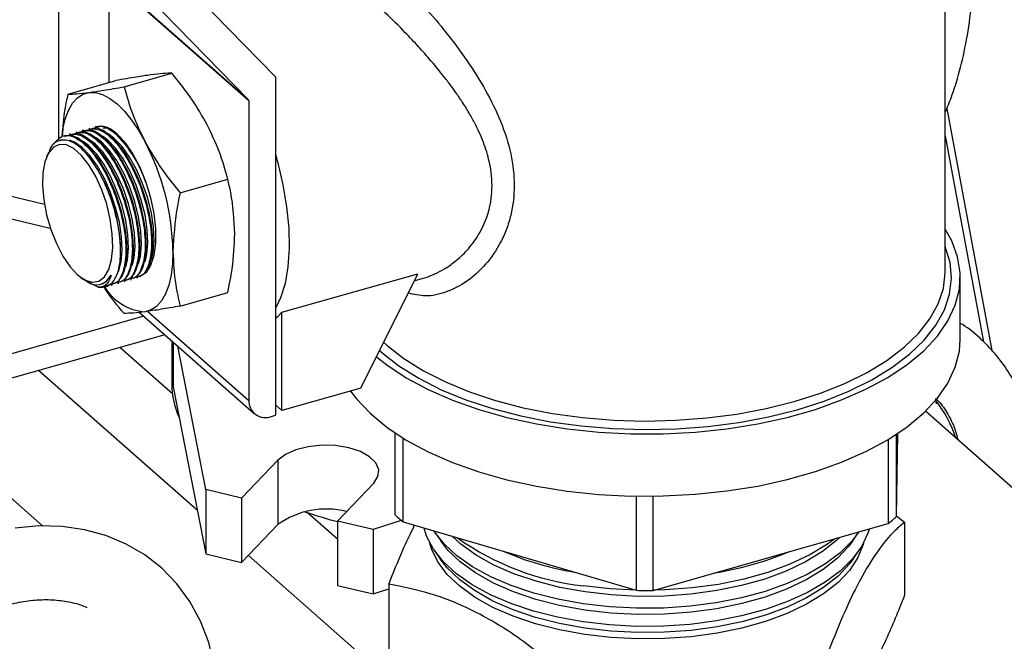
# Model space of a CAD drawing. Extents: x 19.1 to 29.8, y 0.6 to 8.7.
# Drawn here: x 26.1 to 26.2, y 4.6 to 4.6 of the extents above; entities that cross this region are included whole.
import ezdxf

# ---------------------------------------------------------------- set-up
doc = ezdxf.new("R2010")
doc.units = 0
doc.header["$MEASUREMENT"] = 0
doc.layers.get('0').update_dxf_attribs({"linetype": 'CONTINUOUS'})
doc.layers.add('D7', color=7, linetype='CONTINUOUS')

# ---------------------------------------------------------------- blocks, each defined once
blk = doc.blocks.new('A$C531A1E5B')
at = {"color": 7, "linetype": 'CONTINUOUS'}
for p, q in [((5.368685347208164, 0.8432525142239164), (5.368685347208164, 0.8860876059327403)), ((5.293867299317178, 0.8724815178904493), (5.293867299317178, 0.8543860940636776)), ((5.312142016409801, 0.8597325189819252), (5.300127155088624, 0.8720363452141306)), ((5.297215231475242, 0.8707465543190551), (5.30989759181805, 0.8577591752972928)), ((5.298094084774924, 0.8681530756052922), (5.30989759181805, 0.8577591752972928)), ((5.309932996866571, 0.8576647148103191), (5.298129489823445, 0.8680586151183185)), ((5.298129489823445, 0.8680586151183185), (5.298129489823445, 0.8592147674047403)), ((5.230391944578066, 0.863877071934418), (5.29268727628142, 0.8489477595968538)), ((5.230086040649887, 0.862062479740743), (5.293184758113831, 0.8469406329608802)), ((5.299412666767985, 0.8588621057308607), (5.303431406820117, 0.8600030447697193)), ((5.294691263950746, 0.8582386390481638), (5.298710004002864, 0.8593795780870224)), ((5.312185008599961, 0.859686206162209), (5.312185008599961, 0.8311468493566174)), ((5.309932996866571, 0.8576647148103191), (5.309932996866571, 0.8324052176155696)), ((5.292553243902368, 0.8217979440339249), (5.253088263314048, 0.8565499099024976)), ((5.368817114079469, 0.8570170405878166), (5.37262082282637, 0.8366135934874777)), ((5.294888564306838, 0.8548810607397819), (5.294800547287686, 0.8548560722976504)), ((5.295429913281204, 0.8550347522377422), (5.295341896262052, 0.8550097637956071)), ((5.295971262255584, 0.8551884437356989), (5.295883245236432, 0.8551634552935674)), ((5.29651261122995, 0.8553421352336557), (5.296424594210812, 0.8553171467915242)), ((5.297009089653393, 0.8554830877729849), (5.296965943185178, 0.8554708382894809)), ((5.294156269418927, 0.8543448258219186), (5.294021082232128, 0.8543001003632504)), ((5.294347215332458, 0.8547273692418251), (5.294259213912305, 0.8547023852283218)), ((5.368685347208164, 0.8547113762151817), (5.371925544485201, 0.8373306569919805)), ((5.293027992993224, 0.8533113164796156), (5.292875015864375, 0.8529453482298557)), ((5.297646836035447, 0.853097415962214), (5.297511033503589, 0.8532768142682556)), ((5.298188185009813, 0.8532511074601743), (5.29805238247797, 0.8534305057662124)), ((5.298729533984194, 0.853404798958131), (5.29859373145235, 0.8535841972641691)), ((5.299270882958574, 0.8535584904560878), (5.299135080426716, 0.8537378887621259)), ((5.297105487061067, 0.8529437244642573), (5.296969684529223, 0.8531231227702989)), ((5.304134069585238, 0.8499235188017629), (5.308152809637356, 0.851064457840625)), ((5.301277203140963, 0.8454630587275282), (5.301279304119355, 0.8456978628681426)), ((5.301818552115328, 0.845616750225485), (5.301820653093735, 0.8458515543660994)), ((5.299112941223633, 0.8449750257099211), (5.299113908221862, 0.8450830968763121)), ((5.299653156217836, 0.8450019842336545), (5.299655257196228, 0.8452367883742724)), ((5.300194505192202, 0.8451556757316112), (5.300196606170609, 0.8453904798722292)), ((5.300735854166582, 0.845309367229568), (5.300737955144989, 0.8455441713701859)), ((5.295765744504671, 0.8427633081988724), (5.295981744079505, 0.8426085777539924)), ((5.297220372005974, 0.8419566685430055), (5.296493808450684, 0.8423321439280507)), ((5.299406410790105, 0.842432853613932), (5.299493302549983, 0.8424575225897115)), ((5.299947759764471, 0.8425865451118888), (5.300034651524363, 0.8426112140876683)), ((5.300489108738851, 0.8427402366098455), (5.300576000498744, 0.842764905585625)), ((5.312730207925803, 0.8398402204398216), (5.324181722953959, 0.8430913589509643)), ((5.319375367046881, 0.833436138332079), (5.324181722953959, 0.8430913589509643)), ((5.323885591245109, 0.8424964764586065), (5.324649339042047, 0.8427133080192597)), ((5.36995733992196, 0.8375456034482696), (5.36995733992196, 0.8427962256748209)), ((5.297497134720651, 0.8422221964580494), (5.297567079483237, 0.8422453370504606)), ((5.297812669662143, 0.8419803830766135), (5.2978682562592, 0.8419961643707019)), ((5.2983237099021, 0.8421254697835501), (5.298410604601237, 0.842150139593798)), ((5.298865061815725, 0.8422791621159753), (5.298951953575617, 0.8423038310917548)), ((5.304134069585238, 0.8403614651899716), (5.308152809637356, 0.8415024042288302)), ((5.301405555768831, 0.8399142886338993), (5.309932996866571, 0.8324052176155696)), ((5.312730207925803, 0.8315495466734149), (5.312730207925803, 0.8398402204398216)), ((5.301074853263152, 0.839504676971476), (5.279425167335013, 0.8333582301911093)), ((5.300707642186516, 0.8398280347081837), (5.310390373759809, 0.8313016411275029)), ((5.302846752349275, 0.8379443828665494), (5.281197066421122, 0.8317979360861791)), ((5.303430517883818, 0.8374303321910084), (5.303430517883818, 0.8337901751288435)), ((5.303482857066264, 0.832961042149897), (5.299048323945279, 0.8368659913318339)), ((5.303555255160624, 0.8373204913771595), (5.303555255160624, 0.8335461833060585)), ((5.306311013789191, 0.8248847492932541), (5.303947296438317, 0.8369752687291729)), ((5.30559583235415, 0.8231085401548377), (5.292185303118195, 0.8349175477190123)), ((5.303555255160624, 0.8335461833060585), (5.306311013789191, 0.8194503552887724)), ((5.319375367046881, 0.833436138332079), (5.312730207925803, 0.8315495466734149)), ((5.367960890707558, 0.8321006359733545), (5.367887825931952, 0.8325708050346243)), ((5.312730207925803, 0.8315495466734149), (5.312185008599961, 0.8320296368212006)), ((5.311838545256371, 0.8310484867979255), (5.312185008599961, 0.8311468493566174)), ((5.391513645218204, 0.8099020203462963), (5.367010837246546, 0.8314786367191154)), ((5.322252447786916, 0.8296628989421144), (5.322252447786916, 0.822765708047509)), ((5.322951766035068, 0.8221499042759426), (5.322951766035068, 0.8292122900877814)), ((5.363866418912487, 0.8291016436436109), (5.363866418912487, 0.8220029103404549)), ((5.364583363208261, 0.8226136259103534), (5.364684057676847, 0.8296205123089777)), ((5.364583363208261, 0.8226136259103534), (5.364583363208261, 0.8295536636490688)), ((5.312381341064246, 0.8273511290246525), (5.309324684211084, 0.824162511755052)), ((5.312381341064246, 0.8273511290246525), (5.312381341064246, 0.8219167350201708)), ((5.309324684211084, 0.824162511755052), (5.306311013789191, 0.8248847492932541)), ((5.306311013789191, 0.8248847492932541), (5.306311013789191, 0.8194503552887724)), ((5.317408502641051, 0.8222251940312155), (5.320465159494212, 0.8254138113008125)), ((5.309324684211084, 0.824162511755052), (5.309324684211084, 0.8187281177505703)), ((5.342619031888198, 0.8243241836786659), (5.342619031888198, 0.8163778498361332)), ((5.344035294432111, 0.8163727616344651), (5.344035294432111, 0.8243195603922402)), ((5.317408502641051, 0.8206984348332647), (5.314855235232152, 0.8229467841425695)), ((5.364584192717821, 0.8226713478423413), (5.365251468972524, 0.8221245635910712)), ((5.309324684211084, 0.8187281177505703), (5.312381341064246, 0.8219167350201708)), ((5.320422173062944, 0.8215029564930134), (5.317408502641051, 0.8222251940312155)), ((5.317408502641051, 0.8222251940312155), (5.317408502641051, 0.8167908000267339)), ((5.322796275762862, 0.82227972688937), (5.320422173062944, 0.8215029564930134)), ((5.322951766035068, 0.8221499042759426), (5.342619031888198, 0.8163778498361332)), ((5.344035294432111, 0.8163727616344651), (5.363866418912487, 0.8220029103404549)), ((5.365251468972524, 0.8221245635910712), (5.365251468972524, 0.8159630561476874)), ((5.320422173062944, 0.8215029564930134), (5.320422173062944, 0.8160685624885318)), ((5.325650851491808, 0.821222546956875), (5.326119908360305, 0.8205392162220626)), ((5.360879761262105, 0.8205392162220626), (5.361348818130601, 0.821222546956875)), ((5.306311013789191, 0.8194503552887724), (5.309324684211084, 0.8187281177505703)), ((5.327314066978737, 0.8039839558487536), (5.309894862673183, 0.8193229116637646)), ((5.325599863175889, 0.8197143458383671), (5.326068920044385, 0.8190310151035511)), ((5.360930749578024, 0.8190310151035511), (5.361399806446521, 0.8197143458383671)), ((5.317408502641051, 0.8167908000267339), (5.320422173062944, 0.8160685624885318)), ((5.321748200649871, 0.8169005740961701), (5.321748200649871, 0.8107390666527863)), ((5.320422173062944, 0.8160685624885318), (5.321748200649871, 0.8165024186036511))]:
    blk.add_line(p, q, dxfattribs=at)
at = {"color": 7, "linetype": 'CONTINUOUS', "flags": 128}
for points in [[(5.29417465347688, 0.8547620203653246), (5.294252305325607, 0.8552889261131291), (5.294450822815499, 0.856139834798423), (5.294723975461856, 0.8568707990873428), (5.295067089547167, 0.8574693119782424), (5.295474294294301, 0.8579251327496209), (5.295938622317145, 0.8582304621817052), (5.296452128834467, 0.8583800760032538)], [(5.296452128834467, 0.8583800760032538), (5.297006027607416, 0.8583714142803025), (5.297590841274392, 0.8582046252173328), (5.298196563511432, 0.8578825626214517), (5.298812830243101, 0.8574107370729713), (5.299429096974769, 0.8567972216378372), (5.30003481921181, 0.8560525137352464), (5.300619632878785, 0.8551893555238799), (5.30117353165172, 0.8542225158800534)], [(5.301720073924038, 0.8442542030576803), (5.301873062825273, 0.8448796321903238), (5.301955417301677, 0.8458586872777794), (5.301901573487719, 0.8469811682888171), (5.30171388461644, 0.8481980174170047), (5.301400553592153, 0.8494560525163379), (5.300975274484152, 0.8507002914162634), (5.300456634030162, 0.8518763549063308), (5.299867299306733, 0.8529328433686452), (5.299233027069228, 0.8538235831878112), (5.298581538057995, 0.8545096447594815), (5.298127481193525, 0.8548535591120405)], [(5.298812830243101, 0.8548493475972485), (5.299490835714899, 0.8541273245675747), (5.300139209094162, 0.853186883798827), (5.300729613352949, 0.8520691270653309), (5.30123624499209, 0.850822905699939), (5.301636961777881, 0.8495026855563452), (5.301914250463902, 0.8481661665899516), (5.302055992204011, 0.8468717610929097), (5.302055992204011, 0.8456760407966932), (5.301914250463902, 0.8446312644159484), (5.301636961777881, 0.8437830936919077), (5.30123624499209, 0.8431685977551844), (5.300749471928661, 0.8428226531967375)], [(5.295489234057037, 0.8429841407480723), (5.296126823167945, 0.8425443148362071), (5.296734599320665, 0.8423682958611245), (5.297284143577777, 0.8424643142744657), (5.297749759860601, 0.8428278803619413), (5.298109676469245, 0.8434419941773719), (5.298347064103105, 0.844277940441291), (5.298450822780261, 0.845296631235481), (5.298416100860287, 0.8464504337106007), (5.298244521901573, 0.8476853973452769), (5.297944108745519, 0.8489437766125079), (5.297528908377451, 0.8501667310963512), (5.297018335105086, 0.8512970768043608), (5.29643626276718, 0.8522819600275113), (5.295809908419351, 0.8530753287209158), (5.295168559694723, 0.8536400858462301), (5.294542205346893, 0.8539498239879606), (5.293960133008987, 0.8539900601348478), (5.293449559736622, 0.8537589128893863), (5.293034359368555, 0.8532671904398654), (5.2927339462125, 0.8525378851815191), (5.292562367253787, 0.8516050986176609), (5.292527645333813, 0.850512446811301), (5.292631404010969, 0.8493110209465087), (5.292868791644828, 0.8480569983614323), (5.293228708253473, 0.846809015758403), (5.293694324536297, 0.845625427416909), (5.294243868793409, 0.8445615766123318), (5.294851644946128, 0.8436672078259058), (5.295489234057037, 0.8429841407480723)], [(5.298936817780849, 0.8432831426959169), (5.298951364472437, 0.8433183349420226), (5.2991663179534, 0.8441111747005401), (5.29924867242979, 0.8450902297879921), (5.299194828615846, 0.8462127107990334), (5.299007139744567, 0.8474295599272175), (5.29869380872028, 0.8486875950265542), (5.29826852961228, 0.8499318339264796), (5.297749889158275, 0.8511078974165471), (5.297160554434861, 0.8521643858788579), (5.296526282197355, 0.8530551256980239), (5.295874793186123, 0.8537411872696943), (5.295234560597144, 0.8541925864111057), (5.294796832268737, 0.8543606642626926)], [(5.299554678026531, 0.8436394370658498), (5.299707666927766, 0.8442648661984968), (5.299790021404171, 0.8452439212859488), (5.299736177590212, 0.8463664022969901), (5.299548488718948, 0.8475832514251742), (5.29923515769466, 0.848841286524511), (5.298809878586646, 0.8500855254244364), (5.298291238132656, 0.8512615889145039), (5.297701903409227, 0.8523180773768146), (5.297067631171721, 0.8532088171959806), (5.296416142160503, 0.8538948787676546), (5.295962085296033, 0.85423879312021)], [(5.300096027000912, 0.8437931285638065), (5.300249015902146, 0.8444185576964536), (5.300331370378551, 0.8453976127839056), (5.300277526564592, 0.8465200937949469), (5.300089837693314, 0.847736942923131), (5.299776506669026, 0.8489949780224677), (5.299351227561026, 0.8502392169223931), (5.298832587107036, 0.8514152804124606), (5.298243252383607, 0.8524717688747749), (5.297608980146101, 0.8533625086939374), (5.296957491134869, 0.8540485702656113), (5.296503434270399, 0.8543924846181703)], [(5.300637375975292, 0.8439468200617632), (5.300790364876512, 0.8445722491944103), (5.300872719352917, 0.8455513042818623), (5.300818875538972, 0.8466737852929036), (5.300631186667694, 0.8478906344210877), (5.300317855643407, 0.8491486695204244), (5.299892576535406, 0.8503929084203499), (5.299373936081402, 0.8515689719104174), (5.298784601357973, 0.8526254603727317), (5.298150329120467, 0.8535162001918941), (5.297498840109249, 0.8542022617635681), (5.297044783244779, 0.854546176116127)], [(5.301178724949658, 0.84410051155972), (5.301331713850892, 0.8447259406923671), (5.301414068327297, 0.8457049957798191), (5.301360224513338, 0.8468274767908603), (5.301172535642074, 0.8480443259190444), (5.300859204617787, 0.8493023610183812), (5.300433925509772, 0.8505465999183066), (5.299915285055782, 0.8517226634083741), (5.299325950332353, 0.8527791518706884), (5.298691678094848, 0.8536698916898544), (5.298040189083615, 0.8543559532615248), (5.297586132219145, 0.8546998676140838)], [(5.312185008599961, 0.8531505245279121), (5.312378525115058, 0.8524565827938737), (5.312814548896462, 0.8505851767101298), (5.313122445886428, 0.848731098550811), (5.313295653795173, 0.8469338647729252), (5.313330480996832, 0.8452317802941813), (5.313226185210048, 0.8436611220901717), (5.312984989318487, 0.8422553660136138), (5.31261203399378, 0.8410444733146711), (5.312185008599961, 0.8401672144537073)], [(5.320695728079976, 0.8360885380539571), (5.321569325209971, 0.8353960174798445), (5.323207353209959, 0.834307781071292), (5.325060486563096, 0.8333095242872126), (5.327109081594834, 0.8324118288978575), (5.329331422688206, 0.8316242106976723), (5.331703952474776, 0.8309550186355175), (5.334201521548572, 0.8304113463137277), (5.33679765505611, 0.8299989567941601), (5.339464833336358, 0.8297222215083124), (5.342174783636018, 0.8295840739190652), (5.344898779807785, 0.8295859784252251), (5.347607946814556, 0.8297279148385535), (5.350273566812128, 0.8300083785977606), (5.352867383565375, 0.8304243967172269), (5.355361901971456, 0.8309715593013962), (5.357730679514709, 0.8316440662907567), (5.359948606563869, 0.8324347889439174), (5.361992172540489, 0.8333353454040484), (5.363839715136827, 0.8343361895486439), (5.365471649941746, 0.8354267121807837), (5.366870678040321, 0.8365953534892832), (5.368021969386696, 0.8378297255855429), (5.368913320006179, 0.8391167438182734), (5.369535281360449, 0.8404427654740267), (5.369881260504449, 0.8417937343933808), (5.369947589973172, 0.8431553299697114), (5.369733566657736, 0.8445131189511805), (5.369241459258554, 0.845852708436805), (5.368685347208164, 0.8468486799308401)], [(5.303534233060354, 0.8449721956096106), (5.303493840804741, 0.8439268791506329), (5.303373355160595, 0.8429705853524894), (5.303174837670703, 0.8421196766671954), (5.302901685024331, 0.8413887123782757), (5.30255857093902, 0.8407901994873761), (5.302151366191886, 0.8403343787159976), (5.301687038169057, 0.8400290492839133), (5.30117353165172, 0.8398794354623647)], [(5.320956737963876, 0.8366128662688226), (5.321140453104228, 0.8364482929537651), (5.322590019441229, 0.8353144716886831), (5.324268678091094, 0.8342626220859302), (5.326158037318358, 0.8333042684298704), (5.328237396907959, 0.8324499106437031), (5.330483974961105, 0.8317089092501249), (5.332873157498504, 0.8310893828154633), (5.335378768136316, 0.8305981190009888), (5.33797335488007, 0.8302405001958455), (5.340628490894439, 0.8300204445465056), (5.343315085953613, 0.8299403630287117), (5.346003705159951, 0.8300011330323329), (5.348664891438766, 0.8302020887484893), (5.351269488276309, 0.8305410284643031), (5.353788959164596, 0.8310142386853201), (5.356195700253316, 0.8316165348213325), (5.358463342783487, 0.8323413179898367), (5.360567041988993, 0.8331806473147658), (5.362483749301113, 0.834125326928401), (5.364192464873447, 0.8351650067232015), (5.365674467660604, 0.836288295749771), (5.366913520529913, 0.8374828870184743), (5.367896048158876, 0.8387356923373801), (5.368611285769155, 0.8400329857092537), (5.369051397067842, 0.8413605537164379), (5.369211560103416, 0.8427038512460285), (5.369090020096188, 0.8440481608491943), (5.368688108663868, 0.8453787539886015), (5.368685347208164, 0.8453854782187911)], [(5.321300977238131, 0.8373043893692369), (5.321598622733752, 0.837034657996977), (5.323018485777517, 0.8359240700428963), (5.324662746767295, 0.8348937740568374), (5.326513390835593, 0.8339550581772279), (5.328550141938727, 0.8331182071716832), (5.330750685005405, 0.8323923897549435), (5.333090910425277, 0.8317855581345128), (5.335545178198934, 0.8313043608846158), (5.33808659885505, 0.8309540701030116), (5.340687328057093, 0.8307385236488116), (5.343318871671705, 0.8306600830940774), (5.345952397956317, 0.8307196078499324), (5.348559053445904, 0.8309164457507023), (5.351110279077396, 0.8312484401991505), (5.353578123088944, 0.8317119537946311), (5.355935547265084, 0.8323019081851939), (5.358156723173245, 0.8330118397070763), (5.36021731514537, 0.8338339702019617), (5.362094746904582, 0.8347592922361109), (5.363768448915671, 0.8357776677876814), (5.365220083749143, 0.8368779393210168), (5.366433746990005, 0.8380480520309561), (5.367396141489813, 0.8392751859177814), (5.368096723053021, 0.8405458962458425), (5.368527815961407, 0.8418462608468644), (5.368684697070883, 0.8431620326541633), (5.368685347208164, 0.8432525142239164)], [(5.297567079483237, 0.8422453370504606), (5.297933010064376, 0.8424547225805625), (5.298324334852673, 0.8429752443718144)], [(5.312185008599961, 0.8393365044397676), (5.312397341529653, 0.8395050307014422), (5.312730207925803, 0.8398402204398216)], [(5.31851603849119, 0.833192170948351), (5.319005575058917, 0.832544833110795), (5.320163766067431, 0.8313120757096684), (5.321569325209971, 0.8301453952532931), (5.323207353209959, 0.8290571588447406), (5.325060486563096, 0.8280589020606612), (5.327109081594834, 0.8271612066713061), (5.329331422688206, 0.826373588471121), (5.331703952474776, 0.8257043964089661), (5.334201521548572, 0.8251607240871763), (5.33679765505611, 0.8247483345676088), (5.339464833336358, 0.8244715992817611), (5.342174783636018, 0.8243334516925138), (5.344898779807785, 0.8243353561986702), (5.347607946814556, 0.8244772926120021), (5.350273566812128, 0.8247577563712092), (5.352867383565375, 0.8251737744906755), (5.355361901971456, 0.8257209370748448), (5.357730679514709, 0.8263934440642053), (5.359948606563869, 0.827184166717366), (5.361992172540489, 0.828084723177497), (5.363839715136827, 0.8290855673220925), (5.365471649941746, 0.8301760899542323), (5.366870678040321, 0.8313447312627318), (5.368021969386696, 0.8325791033589915), (5.368913320006179, 0.8338661215917185), (5.369535281360449, 0.8351921432474754), (5.369881260504449, 0.8365431121668294), (5.36995733992196, 0.8375456034482696)], [(5.320465159494212, 0.8254138113008125), (5.320828849500849, 0.8259698790928489), (5.32089230520112, 0.8265540642844549), (5.320651202193922, 0.827126555620243), (5.320121971250764, 0.8276483387617581), (5.319340678585824, 0.8280838550501954), (5.318360568003065, 0.8284034247702259), (5.317248432418999, 0.8285852697735407), (5.316080062035788, 0.8286169976236764), (5.314935079364211, 0.8284964461200808), (5.313891513081181, 0.8282318306485017), (5.313020480504314, 0.8278411843160285), (5.312381341064246, 0.8273511290246525)], [(5.307157069458988, 0.8089381468231238), (5.307021003583493, 0.8100578121937154), (5.306548221228631, 0.8119762673808495), (5.305854381203169, 0.8137754815173182), (5.304951425419169, 0.8154315812558401), (5.303854550207411, 0.8169244856654139), (5.302580749721265, 0.8182381981551359), (5.301147508739909, 0.8193603178954056), (5.299572936891032, 0.8202806488174694), (5.29787523639633, 0.8209910808316465), (5.296071344963018, 0.8214854887610201), (5.294178901890994, 0.8217585450081621), (5.292217219674249, 0.8218060878300442), (5.29020782158242, 0.8216259354954758)], [(5.338126359572421, 0.8137131003150024), (5.335978278980825, 0.814103103154121), (5.333939879610305, 0.8146197236851513), (5.332040885913749, 0.8152554284174265), (5.330308989495428, 0.8160009473444667), (5.328769445305021, 0.816845409121548), (5.327444703363547, 0.8177764995944088), (5.326354081391592, 0.8187806413673151), (5.325513483113362, 0.819843191792085), (5.324935166344638, 0.8209486564908737), (5.324716210392829, 0.8216320657026941)], [(5.338141665990712, 0.8152383960640996), (5.335999704236279, 0.8156272879747561), (5.333967111274454, 0.8161424369050856), (5.332073526887633, 0.816776330823668), (5.330346563800127, 0.8175197261297669), (5.328811405022556, 0.8183617824458409), (5.327490436626768, 0.8192902206946542), (5.326402921306531, 0.8202915021558788), (5.325564717484092, 0.8213510258911185), (5.325539021352377, 0.8213905827386867)], [(5.338297780758843, 0.8162376197316199), (5.336178415924188, 0.8166238304173739), (5.334170036336822, 0.8171373363838832), (5.332303086984048, 0.8177703534041392), (5.330605868915008, 0.8185132855853681), (5.329104110225551, 0.8193548708330098), (5.327820576046641, 0.8202823515725761), (5.3271069001404, 0.8209304332808465)], [(5.362261869033013, 0.8215473711481849), (5.362161236476162, 0.82121258448079), (5.361645840420969, 0.8200993655004964), (5.360865834742732, 0.8190253252046951), (5.359832593680672, 0.8180061255194353), (5.358561184216121, 0.8170566286711605), (5.357070146362041, 0.8161906804620003), (5.355381222807871, 0.8154209083667894), (5.35351904186215, 0.814758537396056), (5.351510758316344, 0.8142132264100788), (5.349385657466804, 0.813792927270967), (5.347174728069227, 0.8135037688866014), (5.344910210452802, 0.8133499678373539), (5.342625126383631, 0.8133337668888494), (5.340352797533022, 0.8134554022874028), (5.338126359572421, 0.8137131003150024)], [(5.361403728886053, 0.8213037411592374), (5.360816367452564, 0.8205354890079768), (5.359786069591912, 0.8195191925270677), (5.358518281754748, 0.8185724003336503), (5.357031491142543, 0.8177089187899007), (5.355347378510395, 0.8169413394011151), (5.353490502012768, 0.816280855203221), (5.351487939090326, 0.8157370975431029), (5.349368891619839, 0.815317995631883), (5.34716426008513, 0.8150296609191585), (5.34490619297835, 0.8148762979743189), (5.342627618002645, 0.8148601431744424), (5.340361761912085, 0.8149814320928854), (5.338141665990712, 0.8152383960640996)], [(5.359813938368511, 0.8208523922186366), (5.359547358182674, 0.8206012780774756), (5.358339417411806, 0.8196487523335207), (5.356906523695336, 0.8187776671375104), (5.355270398241409, 0.8180012272530774), (5.353455843044138, 0.817331202717412), (5.351490364910653, 0.8167777504194866), (5.349403758485956, 0.8163492601319859), (5.347227654596473, 0.8160522273308821), (5.344995040758981, 0.815891154730668), (5.342739761123447, 0.8158684840277672), (5.340496003430239, 0.8159845588869352), (5.338297780758843, 0.8162376197316199)], [(5.338267167922275, 0.8126479018440875), (5.336135331135459, 0.8130363852868108), (5.334115132717407, 0.8135529131123924), (5.332237196816855, 0.8141896552855137), (5.330529991027795, 0.8149369594438944), (5.329019394849773, 0.815783497218245), (5.327728307381001, 0.8167164359588277), (5.326676300191473, 0.8177216332653146), (5.325879320637803, 0.8187838513711867), (5.325349450117649, 0.8198869881327155), (5.325208884629795, 0.820357478341105)], [(5.338282474340566, 0.8147123239825191), (5.336156873529823, 0.8150996710467595), (5.334142584527108, 0.815614687942805), (5.332270141900459, 0.8162495675394936), (5.330567929971401, 0.8169946857092967), (5.329061752537662, 0.8178387472202964), (5.327774441713821, 0.8187689569603691), (5.326725511819753, 0.8197712138980648), (5.326119908360305, 0.8205392162220626)], [(5.361790785099878, 0.8203574787768595), (5.361763861784759, 0.8202530360032867), (5.361323095908268, 0.8191401421326923), (5.360612147561575, 0.8180627659129982), (5.359641793996921, 0.817037239269478), (5.358426744785227, 0.8160791081406842), (5.356985418833965, 0.8152028968178655), (5.355339665175372, 0.8144218877715126), (5.353514431757326, 0.8137479203026494), (5.351537387257885, 0.813191211071107), (5.349438501656387, 0.8127601992213513), (5.347249591919059, 0.812461418453676), (5.345003839686264, 0.8122993979799595), (5.342735288272657, 0.8122765938654268), (5.340478326605243, 0.812393351797212), (5.338267167922275, 0.8126479018440875)], [(5.360879761262105, 0.8205392162220626), (5.360562091209381, 0.8201113486761891), (5.359594576089798, 0.8190888218681422), (5.358383081098516, 0.8181334934317697), (5.356945971264658, 0.8172598451723516), (5.35530503170839, 0.8164811207069604), (5.353485137400732, 0.8158091247046961), (5.351513876084262, 0.8152540439399623), (5.349421130071171, 0.8148242928713358), (5.347238623257759, 0.8145263860869463), (5.344999440222615, 0.8143648395499774), (5.342737524698059, 0.8143421021412642), (5.340487165017741, 0.814458518536739), (5.338282474340566, 0.8147123239825191)], [(5.3593631182111, 0.8207244022739175), (5.35874109281108, 0.8202671563955057), (5.357269413761408, 0.8193724928076129), (5.355589001930802, 0.8185750363751403), (5.353725330649674, 0.8178868757247244), (5.351706651274931, 0.8173184426703521), (5.349563564928168, 0.8168783540776978), (5.34732855861386, 0.8165732812412259), (5.345035512749483, 0.8164078487541637), (5.344063192036323, 0.8163806818943726)], [(5.338267167922275, 0.8131870282334219), (5.336135331135459, 0.8135755116761452), (5.334115132717407, 0.8140920395017268), (5.332237196816855, 0.8147287816748481), (5.330529991027795, 0.8154760858332253), (5.329019394849773, 0.8163226236075793), (5.327728307381001, 0.8172555623481621), (5.326676300191473, 0.818260759654649), (5.326068920044385, 0.8190310151035511)], [(5.360930749578024, 0.8190310151035511), (5.360612147561575, 0.818601892302329), (5.359641793996921, 0.8175763656588124), (5.358426744785227, 0.8166182345300186), (5.356985418833965, 0.8157420232071964), (5.355339665175372, 0.8149610141608434), (5.353514431757326, 0.8142870466919838), (5.351537387257885, 0.8137303374604379), (5.349438501656387, 0.8132993256106822), (5.347249591919059, 0.8130005448430069), (5.345003839686264, 0.8128385243692904), (5.342735288272657, 0.8128157202547612), (5.340478326605243, 0.8129324781865463), (5.338267167922275, 0.8131870282334219)], [(5.342585919577353, 0.8163875678143313), (5.340414696212797, 0.8165037811588824), (5.338156972408989, 0.8167636918132004)]]:
    blk.add_lwpolyline(points, dxfattribs=at)
at = {"color": 7, "linetype": 'CONTINUOUS'}
for centre, radius, start, end in [((5.31124690304717, 0.8588584740198755), 0.001251072550913184, 41.4233891382303, 44.31771319805967), ((5.309800015604701, 0.8576687370476925), 0.0001330420775571439, 358.2675229401856, 42.82581153883949), ((5.297338858752973, 0.853537912921059), 0.001972930019947864, 41.66040629966911, 99.62197393312745), ((5.282703661761339, 0.8445825776526732), 0.02083421471510899, 1.071543431558952, 27.56130710243616), ((5.285475880471161, 0.8448463309266181), 0.01364008280926505, 0.9945959393473888, 35.61806535481972), ((5.297453835873618, 0.8432734726629434), 0.001337340071853482, 259.9461723153037, 327.0187445056177), ((5.301480435550097, 0.8441892871330552), 0.004320765143603926, 211.0692987613797, 265.9268515174648), ((5.310401804737033, 0.8338250423170273), 0.006971374047541395, 180.2865648926204, 204.7682805769269), ((5.311333050422043, 0.832355062647796), 0.001400951633352059, 177.9483358899318, 291.150715556559), ((5.359111854741421, 0.8257294312286803), 0.01103771518378843, 18.3858237125135, 37.31202440352954), ((5.316424173309649, 0.8163924262492017), 0.006845617573411325, 75.27695501994474, 126.1976322186079), ((5.326929741170538, 0.8582319322057366), 0.03729375185372721, 250.8087691292153, 255.2084094098427), ((5.331646289269834, 0.8327285483286282), 0.01369315318958603, 226.6837516250745, 230.5834226097528), ((5.355061928339914, 0.8330650494792557), 0.01413824517289413, 308.5167070455627, 312.3340836788396), ((5.340592607169192, 0.8391457947427163), 0.02251423656783871, 234.5520232137179, 263.7894745520909), ((5.341765598812536, 0.843819450322588), 0.0262732937154578, 246.8848073415873, 260.4028103221632), ((5.345034827494068, 0.8444801399816804), 0.02696050192085599, 278.9598378994556, 292.739145247837), ((5.343499851545111, 0.8644418147578037), 0.04807203518949082, 268.9501157384209, 270.6381933249897)]:
    blk.add_arc(centre, radius, start, end, dxfattribs=at)
for points, knots in [([(5.368685347208164, 0.856686582695378), (5.368866254557112, 0.8571233554849869), (5.369257488667664, 0.8580679296818907), (5.369835956557644, 0.8598955116240674), (5.370410789441998, 0.8622187141047029), (5.370874562426415, 0.8651449542252685), (5.371113304378959, 0.8684157312607326), (5.371051245148188, 0.8720011978373954), (5.370653780928485, 0.875837243157676), (5.369828547189918, 0.8795583637435946), (5.369158527906087, 0.8820171050581074), (5.368688321896393, 0.8830835079014037), (5.368685347208164, 0.8830902543400541)], [0, 0, 0, 0, 0.05271888936304531, 0.1140110001502735, 0.2138996677450417, 0.3247231925665544, 0.4499820595473706, 0.5835902440925416, 0.7250806230422674, 0.8756126210377505, 0.9992130817856231, 1, 1, 1, 1]), ([(5.321598622733752, 0.868780401493126), (5.322088756405968, 0.8683303273413756), (5.32307845850152, 0.8674215154062175), (5.324817625432068, 0.8655552153128987), (5.326613867713782, 0.8634384152052483), (5.328364264815797, 0.8610834345039358), (5.329951033387168, 0.8585765403447105), (5.331245458682211, 0.8559276301726193), (5.332119276590838, 0.853218504838793), (5.332418600608584, 0.8505203745448107), (5.332174069510792, 0.8484000545701349), (5.331689779332542, 0.84683315320326), (5.331036656227063, 0.8453899114842187), (5.329960488790185, 0.8438123851483397), (5.328369815654476, 0.8423842301211302), (5.326625176963667, 0.8414716582818187), (5.32490129176086, 0.8410951362882777), (5.323852558631408, 0.8413439004520207), (5.323368945515377, 0.8414586156345649)], [0, 0, 0, 0, 0.06417910651770166, 0.1295936186616814, 0.195143272505298, 0.2620902944016368, 0.3304461479115122, 0.397937814028708, 0.4679778749729997, 0.5366985337373094, 0.6054095498297322, 0.640123183067457, 0.6755764872627124, 0.7432681518932499, 0.8117829668994686, 0.878761221957758, 0.9440919128172539, 0.9999999999999999, 0.9999999999999999, 0.9999999999999999, 0.9999999999999999]), ([(5.324647107287639, 0.8427213706949992), (5.324717516843485, 0.8427389028307317), (5.325045711482325, 0.842820624024462), (5.325645746201495, 0.843067728176262), (5.326475941652909, 0.8434972009871977), (5.327219878785947, 0.8440159445589366), (5.32784268228523, 0.8445522727137558), (5.328361399309209, 0.8450779381114231), (5.328845955927854, 0.8456648782442713), (5.329559812104357, 0.8467174378353413), (5.330245745799139, 0.8482827835831088), (5.330552583113054, 0.8504962819020285), (5.330314176217748, 0.8522732366759627), (5.329945737759893, 0.8535660308039077), (5.329649932213719, 0.8543860556479999), (5.329348736987221, 0.8550757228944974), (5.329072654211551, 0.8556370674067466), (5.328842726592136, 0.8560744676170877), (5.328586379544383, 0.8565323535688769), (5.328302437435333, 0.8570098561602961), (5.327937802879923, 0.857589841198191), (5.327510131335849, 0.8582184891781814), (5.326987901856008, 0.8589472871935904), (5.32622507652686, 0.8599494035033466), (5.325253355918882, 0.861123117575378), (5.32407968523426, 0.8624301244902597), (5.322754959643056, 0.8638254279125519), (5.321253732992282, 0.8653127583837374), (5.320320036023581, 0.8661543659139213), (5.319866283758508, 0.8665633651245024)], [0, 0, 0, 0, 0.00926502955580396, 0.04318636855222135, 0.08028534740595308, 0.1226669152829113, 0.1498148249535868, 0.1747365424433577, 0.2063899229957013, 0.2347641121139956, 0.3143006114622515, 0.3871716105372756, 0.4600223687487768, 0.4857843194060111, 0.5123408586721735, 0.5397344284462021, 0.5535111722697168, 0.5680880579036706, 0.5834676874275747, 0.5996522734972545, 0.6166437120584689, 0.6430243116530882, 0.6653804293229647, 0.6938447368590989, 0.7512769504764184, 0.7965178114023683, 0.8478331429586956, 0.926050894063055, 1, 1, 1, 1]), ([(5.301670541936382, 0.8598616078146293), (5.301277366928439, 0.8598057603792277), (5.300425924796052, 0.8596848196822684), (5.29931040449906, 0.8594863820875176), (5.298710004002864, 0.8593795780870224)], [0, 0, 0, 0, 0.461775372613221, 1, 1, 1, 1]), ([(5.303431406820117, 0.8600030447697193), (5.30321332876651, 0.859999866153796), (5.302774504940494, 0.8599934700383756), (5.302040017980524, 0.8599057396674361), (5.301670541936382, 0.8598616078146293)], [0, 0, 0, 0, 0.4969603760570322, 1, 1, 1, 1]), ([(5.306391944753635, 0.8557040476914288), (5.305998769745692, 0.856392090293987), (5.305147327613305, 0.8578820844412753), (5.304031807316314, 0.8592609209848341), (5.303431406820117, 0.8600030447697193)], [0, 0, 0, 0, 0.4617753726132011, 1, 1, 1, 1]), ([(5.294223336070409, 0.8546873238222155), (5.294268592464313, 0.8554423726326199), (5.294338868099466, 0.8566148375628124), (5.294598744004752, 0.8578123172706142), (5.294691263950746, 0.8582386390481638)], [0, 0, 0, 0, 0.6439841320307467, 1, 1, 1, 1]), ([(5.294691263950746, 0.8582386390481638), (5.294909342004338, 0.8582418176640871), (5.295348165830355, 0.8582482137795076), (5.296082652790339, 0.858335944150447), (5.296452128834467, 0.8583800760032538)], [0, 0, 0, 0, 0.4969603760569435, 1, 1, 1, 1]), ([(5.296452128834467, 0.8583800760032538), (5.29684530384241, 0.8584359234386554), (5.297696745974797, 0.8585568641356147), (5.298812266271803, 0.8587553017303655), (5.299412666767985, 0.8588621057308607)], [0, 0, 0, 0, 0.4617753726131869, 0.9999999999999999, 0.9999999999999999, 0.9999999999999999, 0.9999999999999999]), ([(5.299412666767985, 0.8588621057308607), (5.299630744821592, 0.8580819440204337), (5.300069568647608, 0.8565120769887464), (5.300804055607578, 0.8549887897299016), (5.30117353165172, 0.8542225158800534)], [0, 0, 0, 0, 0.4969603760570119, 0.9999999999999999, 0.9999999999999999, 0.9999999999999999, 0.9999999999999999]), ([(5.308152809637356, 0.851064457840625), (5.307934731583764, 0.8518446195510521), (5.307495907757747, 0.8534144865827393), (5.306761420797763, 0.8549377738415842), (5.306391944753635, 0.8557040476914288)], [0, 0, 0, 0, 0.4969603760570244, 1, 1, 1, 1]), ([(5.293474845740526, 0.8540261281800348), (5.293693869378821, 0.8542933875034713), (5.294131899463487, 0.8548278851722628), (5.295117526124052, 0.854736858420651), (5.2962117522951, 0.8539783923649757), (5.297319840863572, 0.8525815806310391), (5.298309880429024, 0.8507195150595415), (5.299073688439655, 0.8485957692440245), (5.299523784157834, 0.8464537472008793), (5.299613978887571, 0.8445196363798573), (5.299315661544405, 0.8430687878264038), (5.298846539603993, 0.8422609874745284), (5.298420929499038, 0.8422229015380402), (5.298300516332667, 0.8422121263046662)], [0, 0, 0, 0, 0.09620661424379845, 0.1924056769083738, 0.2885064747284843, 0.3845522085994677, 0.4806081669987757, 0.57673546351138, 0.6729664468584767, 0.7692904876051467, 0.8656562550193758, 0.9619916079849123, 1, 1, 1, 1]), ([(5.294806541276792, 0.8548287517727431), (5.295087634743943, 0.8548565133204455), (5.295674418368513, 0.8549144656512198), (5.296758955373015, 0.8541180808615358), (5.297861482872143, 0.8527363661062815), (5.298852754485289, 0.8508695480886388), (5.299615795117184, 0.848746745153246), (5.300065526758765, 0.8466045605187738), (5.300155187880641, 0.8446709653382776), (5.299856359681108, 0.8432209022954851), (5.299387229648495, 0.8424140451472546), (5.298961937995379, 0.842376354744566), (5.298841913432149, 0.8423657178696438)], [0, 0, 0, 0, 0.09864374735274369, 0.2059191776996243, 0.3131332296344315, 0.4203587977995996, 0.527664075557469, 0.6350851151729184, 0.7426099831022915, 0.8501813290693346, 0.9577186140105489, 1, 1, 1, 1]), ([(5.298931758741922, 0.8423655189585979), (5.299150806893017, 0.8424459877123773), (5.299652342074459, 0.8426302299021664), (5.300102118147969, 0.8437305065465708), (5.300257058060872, 0.845385736008712), (5.300027459532394, 0.847425768936894), (5.299447948516736, 0.849592956716787), (5.298582958431517, 0.8516459413215429), (5.297528184123202, 0.853361977700672), (5.296417351056014, 0.8545050029008721), (5.295492074080634, 0.8550168189885383), (5.295063311797499, 0.8548498463210521), (5.294913477890184, 0.8547914965823544)], [0, 0, 0, 0, 0.08322656739228819, 0.1905565117552707, 0.298003850889327, 0.4055401971401335, 0.5130971377011443, 0.6205939344385353, 0.7279737824771504, 0.8352320337432811, 0.9424207091989972, 1, 1, 1, 1]), ([(5.295347890251172, 0.8549824432706998), (5.295628983718323, 0.8550102048184023), (5.296215767342893, 0.855068157149173), (5.297300304347395, 0.8542717723594961), (5.298402831846523, 0.8528900576042382), (5.299394103459655, 0.8510232395865955), (5.30015714409155, 0.8489004366512027), (5.300606875733131, 0.846758252016734), (5.300696536855021, 0.8448246568362343), (5.300397708655488, 0.8433745937934454), (5.299928578622861, 0.8425677366452113), (5.29950328696976, 0.8425300462425263), (5.299383262406529, 0.8425194093676005)], [0, 0, 0, 0, 0.09864374735274643, 0.205919177699609, 0.3131332296344151, 0.4203587977995821, 0.52766407555746, 0.6350851151729034, 0.7426099831022747, 0.8501813290693228, 0.9577186140105353, 1, 1, 1, 1]), ([(5.299473107716302, 0.8425192104565546), (5.299692155867383, 0.8425996792103341), (5.30019369104884, 0.8427839214001231), (5.300643467122335, 0.8438841980445311), (5.300798407035252, 0.8455394275066688), (5.300568808506775, 0.8475794604348508), (5.299989297491102, 0.8497466482147438), (5.299124307405897, 0.8517996328194997), (5.298069533097582, 0.8535156691986288), (5.296958700030395, 0.8546586943988288), (5.296033423055015, 0.8551705104864986), (5.295604660771879, 0.8550035378190088), (5.29545482686455, 0.8549451880803112)], [0, 0, 0, 0, 0.08322656739228765, 0.190556511755269, 0.2980038508893236, 0.4055401971401287, 0.5130971377011386, 0.6205939344385285, 0.7279737824771578, 0.8352320337432877, 0.9424207091989696, 1, 1, 1, 1]), ([(5.295889239225538, 0.8551361347686566), (5.296170332692689, 0.855163896316359), (5.296757116317259, 0.8552218486471332), (5.297841653321775, 0.8544254638574529), (5.298944180820904, 0.8530437491021949), (5.299935452434035, 0.8511769310845523), (5.30069849306593, 0.8490541281491595), (5.301148224707511, 0.8469119435146908), (5.301237885829387, 0.844978348334191), (5.300939057629854, 0.8435282852914021), (5.300469927597241, 0.8427214281431681), (5.30004463594414, 0.842683737740483), (5.299924611380895, 0.8426731008655572)], [0, 0, 0, 0, 0.09864374735274577, 0.2059191776996246, 0.3131332296344135, 0.4203587977995944, 0.5276640755574719, 0.6350851151729143, 0.7426099831022854, 0.8501813290693266, 0.9577186140105497, 1, 1, 1, 1]), ([(5.300014456690668, 0.8426729019545149), (5.300233504841763, 0.8427533707082908), (5.300735040023206, 0.8429376128980799), (5.301184816096715, 0.8440378895424878), (5.301339756009618, 0.8456931190046255), (5.301110157481141, 0.8477331519328075), (5.300530646465482, 0.8499003397127005), (5.299665656380263, 0.85195332431746), (5.298610882071948, 0.8536693606965855), (5.297500049004761, 0.8548123858967855), (5.296574772029381, 0.8553242019844554), (5.296146009746245, 0.8551572293169656), (5.29599617583893, 0.8550988795782679)], [0, 0, 0, 0, 0.08322656739228858, 0.1905565117552628, 0.2980038508893224, 0.405540197140131, 0.5130971377011422, 0.6205939344385218, 0.7279737824771524, 0.8352320337432667, 0.9424207091989828, 1, 1, 1, 1]), ([(5.296430588199918, 0.8552898262666133), (5.29671168166707, 0.8553175878143193), (5.29729846529164, 0.85537554014509), (5.298383002296141, 0.8545791553554096), (5.29948552979527, 0.8531974406001517), (5.300476801408401, 0.8513306225825126), (5.30123984204031, 0.8492078196471162), (5.301689573681891, 0.8470656350126475), (5.301779234803767, 0.8451320398321478), (5.301480406604234, 0.8436819767893589), (5.301011276571622, 0.8428751196411248), (5.300585984918506, 0.8428374292384397), (5.300465960355275, 0.842826792363514)], [0, 0, 0, 0, 0.09864374735274645, 0.205919177699626, 0.3131332296344322, 0.4203587977995993, 0.5276640755574776, 0.6350851151729202, 0.7426099831022929, 0.8501813290693427, 0.9577186140105496, 1, 1, 1, 1]), ([(5.300555805665049, 0.8428265934524717), (5.300774853816144, 0.8429070622062476), (5.301276388997586, 0.8430913043960366), (5.301726165071095, 0.8441915810404446), (5.301881104983998, 0.8458468105025823), (5.301651506455521, 0.8478868434307678), (5.301071995439862, 0.8500540312106573), (5.300207005354643, 0.8521070158154167), (5.299152231046328, 0.8538230521945422), (5.298041397979141, 0.8549660773947458), (5.297116121003761, 0.8554778934824121), (5.296687358720625, 0.8553109208149259), (5.29653752481331, 0.8552525710762247)], [0, 0, 0, 0, 0.08322656739228718, 0.1905565117552681, 0.2980038508893263, 0.4055401971401351, 0.5130971377011371, 0.6205939344385266, 0.7279737824771403, 0.8352320337432696, 0.9424207091989837, 1, 1, 1, 1]), ([(5.300183850415543, 0.8530698910290084), (5.300019070739999, 0.8533525346757607), (5.299514516106647, 0.8542179882644767), (5.298578561365538, 0.8551042470910559), (5.297657975519989, 0.8556334597278017), (5.297228838610671, 0.855465097799545), (5.297078873787676, 0.8554062625741814)], [0, 0, 0, 0, 0.1605241665561113, 0.4915242837334473, 0.822309689211319, 1, 1, 1, 1]), ([(5.297619084607753, 0.8554062781136551), (5.297693064058215, 0.8554067417188307), (5.298078748700512, 0.8554091586791408), (5.298933429422995, 0.8547086375118447), (5.300013146637689, 0.8533512064175568), (5.300818838170436, 0.8519382280027052), (5.301132319560644, 0.8510271760810362), (5.301204781532086, 0.850816584255174)], [0, 0, 0, 0, 0.06710508852848875, 0.3498458275396391, 0.632424794395431, 0.9150341140307581, 1, 1, 1, 1]), ([(5.298575661859083, 0.8425454720268775), (5.298661418872705, 0.8427035510549743), (5.298932063555149, 0.8432024402600824), (5.299157932589942, 0.8444643478165652), (5.299078558271511, 0.8463841971631965), (5.298637563265693, 0.8485105182884887), (5.297889157644114, 0.85059187505313), (5.296916454015268, 0.8523967236052528), (5.295832532651126, 0.853716494860798), (5.294750037532616, 0.8544196653654659), (5.293826179450953, 0.854367451376973), (5.293240618070975, 0.8539428674921865), (5.293094675735979, 0.8533922131165284), (5.293069202308637, 0.853296099441053)], [0, 0, 0, 0, 0.04795317834508787, 0.1513377410954057, 0.2547890423306913, 0.358265334605592, 0.4617136945734948, 0.5650932605925825, 0.6683933691227273, 0.7716383804945847, 0.8748769353373366, 0.9781604611477063, 1, 1, 1, 1]), ([(5.298390409767542, 0.8422118274606412), (5.298609457918637, 0.8422922962144206), (5.299110993100079, 0.8424765384042097), (5.299560769173588, 0.843576815048614), (5.299715709086492, 0.8452320445107553), (5.299486110558014, 0.8472720774389373), (5.298906599542356, 0.8494392652188303), (5.298041609457137, 0.8514922498235862), (5.296986835148822, 0.8532082862027117), (5.295876002081634, 0.8543513114029153), (5.294950725106254, 0.8548631274905816), (5.294521962823119, 0.8546961548230954), (5.294372128915803, 0.8546378050843977)], [0, 0, 0, 0, 0.08322656739228697, 0.1905565117552763, 0.2980038508893306, 0.405540197140135, 0.5130971377011516, 0.6205939344385288, 0.7279737824771576, 0.8352320337432699, 0.9424207091989838, 0.9999999999999999, 0.9999999999999999, 0.9999999999999999, 0.9999999999999999]), ([(5.30117353165172, 0.8542225158800534), (5.301566706659663, 0.8535344732774988), (5.30241814879205, 0.8520444791302104), (5.303533669089042, 0.8506656425866481), (5.304134069585238, 0.8499235188017629)], [0, 0, 0, 0, 0.4617753726131886, 1, 1, 1, 1]), ([(5.308752646162255, 0.846453727420986), (5.308686187542342, 0.8476347058703375), (5.308596982842467, 0.8492198851631656), (5.308243056433774, 0.8506896788738132), (5.308152809637356, 0.851064457840625)], [0, 0, 0, 0, 0.7450125387678663, 1, 1, 1, 1]), ([(5.304134069585238, 0.8499235188017629), (5.30404382278882, 0.8494974968623623), (5.303689896380128, 0.8478267404363784), (5.303600691680266, 0.8461909098831022), (5.303534233060354, 0.8449721956096106)], [0, 0, 0, 0, 0.2549874612321359, 1, 1, 1, 1]), ([(5.308152809637356, 0.8415024042288302), (5.308291594755623, 0.8421740011403074), (5.308637113195594, 0.8438460040182463), (5.308709396840804, 0.8454775362006757), (5.308752646162255, 0.846453727420986)], [0, 0, 0, 0, 0.401672102566263, 1, 1, 1, 1]), ([(5.303534233060354, 0.8449721956096106), (5.303577482381804, 0.8440205617573362), (5.303649766027014, 0.8424300729027259), (5.303995284466986, 0.8409542586170815), (5.304134069585238, 0.8403614651899716)], [0, 0, 0, 0, 0.5983278974337415, 1, 1, 1, 1]), ([(5.296017795286737, 0.8426596385568388), (5.296208834846759, 0.8425108905849719), (5.296748874128347, 0.8420904030804266), (5.297556457373709, 0.8421376421102593), (5.298088821472923, 0.8425721671429969), (5.298304062394344, 0.842940548396875), (5.298324334852673, 0.8429752443718144)], [0, 0, 0, 0, 0.2064108131454634, 0.5834914361665015, 0.9607711561325599, 1, 1, 1, 1]), ([(5.298324334852673, 0.8429752443718144), (5.298234041037638, 0.8427247718789488), (5.298025844705002, 0.8421472411319826), (5.297580022656796, 0.8419316704361748), (5.297265054866152, 0.8419535627877117), (5.297220372005974, 0.8419566685430055)], [0, 0, 0, 0, 0.3965687067749533, 0.9143943066447613, 1, 1, 1, 1]), ([(5.297842345499085, 0.8420839024616846), (5.298014250158538, 0.8421131724873554), (5.298299527734208, 0.8421617464003042), (5.298497131588469, 0.8424363436194113), (5.298575661859083, 0.8425454720268775)], [0, 0, 0, 0, 0.6025873538728365, 0.9999999999999999, 0.9999999999999999, 0.9999999999999999, 0.9999999999999999]), ([(5.299412666767985, 0.8397379985072746), (5.298837229376893, 0.8404138531070977), (5.298236342302495, 0.8411195985096178), (5.297771075895774, 0.8418832350153451), (5.297751370225264, 0.8419155777100968)], [0, 0, 0, 0, 0.9576464790421101, 1, 1, 1, 1]), ([(5.30117353165172, 0.8398794354623647), (5.30083209364377, 0.8398382764024923), (5.300092690834084, 0.83974914419165), (5.299650607113684, 0.839741898381007), (5.299412666767985, 0.8397379985072746)], [0, 0, 0, 0, 0.4617753726132212, 1, 1, 1, 1]), ([(5.304134069585238, 0.8403614651899716), (5.303578576317484, 0.8402624928214877), (5.302460794509265, 0.8400633373691626), (5.301604354774049, 0.8399409840367085), (5.30117353165172, 0.8398794354623647)], [0, 0, 0, 0, 0.4969603760569806, 0.9999999999999999, 0.9999999999999999, 0.9999999999999999, 0.9999999999999999]), ([(5.376339981595613, 0.8263101071803227), (5.376332816294727, 0.8266940964168441), (5.376312850175943, 0.8277640828444639), (5.376097291053391, 0.8294755279841901), (5.375627420277645, 0.8313957144522597), (5.374932554418173, 0.8331986664602589), (5.37402739576148, 0.8348578993541942), (5.372930333089947, 0.8363597496531554), (5.371641888994354, 0.8376624755132198), (5.37063947241699, 0.8385102275690883), (5.370034200507469, 0.8388578418674726), (5.36995733992196, 0.8389019837450036)], [0, 0, 0, 0, 0.07419937903255945, 0.2067566508439214, 0.3387455894788693, 0.4696061089334654, 0.5991926122612506, 0.7275381387169051, 0.8548688818609143, 0.9815704932950229, 1, 1, 1, 1]), ([(5.36788009448815, 0.8325622766590399), (5.367996953552229, 0.8324484334729405), (5.368430568637869, 0.8320260090484375), (5.368996952898378, 0.8311056614556627), (5.369512651529156, 0.8300507677111142), (5.369689789861617, 0.8293135372571818), (5.369748889782038, 0.8290675698228149)], [0, 0, 0, 0, 0.130018586577819, 0.482444566866579, 0.8273243036131847, 1, 1, 1, 1]), ([(5.321748200649871, 0.8169005740961701), (5.322128728212611, 0.8178605836761221), (5.322840323334212, 0.8196558232348217), (5.323572412154512, 0.8211654448942802), (5.323913014347049, 0.8218677919768353)], [0, 0, 0, 0, 0.5347529109992402, 0.9999999999999999, 0.9999999999999999, 0.9999999999999999, 0.9999999999999999]), ([(5.365251468972524, 0.8221245635910712), (5.364991026951934, 0.8219014573245929), (5.364212475479214, 0.8212345153620788), (5.362867552915112, 0.819635891002271), (5.361379829410645, 0.8171108293554639), (5.36004921411412, 0.8142740423918511), (5.359284208098806, 0.8123611456494935), (5.358899759503551, 0.8113998323385765)], [0, 0, 0, 0, 0.1256583190850731, 0.3756362708204388, 0.6317068739328153, 0.8149167821938121, 1, 1, 1, 1]), ([(5.337148125342232, 0.8087878375911259), (5.335811638143802, 0.8099262381351444), (5.33379169870107, 0.8116467934559708), (5.331015110985042, 0.8134870503348637), (5.328404951207865, 0.8149386318868999), (5.325277642825135, 0.8161983265979629), (5.322931846136605, 0.8166650660355366), (5.321748200649871, 0.8169005740961701)], [0, 0, 0, 0, 0.2645419563381775, 0.3998233073159269, 0.5350802465335377, 0.7654101182052304, 1, 1, 1, 1]), ([(5.365251468972524, 0.8159630561476874), (5.364991026951934, 0.8153066603867352), (5.364212475479214, 0.8133444659405491), (5.362867552915112, 0.8104013419330052), (5.361379829410645, 0.8079024222905709), (5.360049214114134, 0.8062457759429407), (5.359284208098806, 0.8055752787309771), (5.358899759503551, 0.8052383248951926)], [0, 0, 0, 0, 0.125658319085073, 0.3756362708204384, 0.6317068739328147, 0.8149167821938123, 0.9999999999999999, 0.9999999999999999, 0.9999999999999999, 0.9999999999999999]), ([(5.27590247817762, 0.7979884363694048), (5.275907289387796, 0.7982475030624983), (5.275921824196679, 0.7990301512412117), (5.276091304274551, 0.8003935413097132), (5.276485580425906, 0.802070770176698), (5.277078088162888, 0.8037595042135628), (5.277857575040066, 0.8054283247622145), (5.278813487344472, 0.807049162688525), (5.279930530528482, 0.8085939801335371), (5.281190244818454, 0.8100361947805048), (5.282570803639793, 0.8113510392941912), (5.284047628251635, 0.8125164381447085), (5.285593968582823, 0.813513638502652), (5.287181768282416, 0.8143278256500679), (5.288782193431182, 0.8149482465736568), (5.290366963890655, 0.8153690216199507), (5.291907938865656, 0.815587111416356), (5.293385063343386, 0.8156096998022697), (5.294763777725699, 0.8154230148622048), (5.295726287372936, 0.8151901867104137), (5.29618209474696, 0.8149697482925191), (5.296259132092608, 0.8149324913467986)], [0, 0, 0, 0, 0.02807680248654032, 0.08482085469092834, 0.1414323930459954, 0.1979164865684411, 0.2543565132141804, 0.3107888115775587, 0.367227749393634, 0.42366347789812, 0.480073071000618, 0.5364203525629214, 0.5926830441493967, 0.6488537163034818, 0.7049507836891906, 0.7610200400454692, 0.8171526567009949, 0.8735270972373234, 0.930424709644696, 0.9882408754287926, 1, 1, 1, 1])]:
    blk.add_open_spline(points, degree=3, knots=knots, dxfattribs=at)

msp = doc.modelspace()

# ---------------------------------------------------------------- block references
at = {"layer": 'D7', "color": 7, "linetype": 'CONTINUOUS'}
msp.add_blockref('A$C531A1E5B', (20.84127764199643, 3.76358550064413), dxfattribs=at)

doc.saveas('drawing.dxf')
